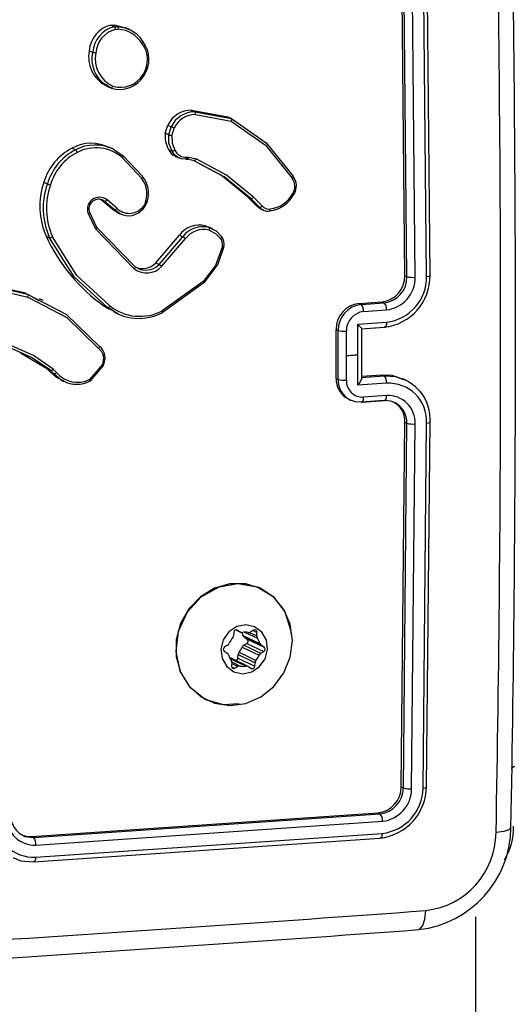
# Model space of a CAD drawing. Units: millimetres. Extents: x -432 to 1152, y 130 to 626.
# Drawn here: x 484 to 488, y 327 to 334 of the extents above; entities that cross this region are included whole.
import ezdxf

# ---------------------------------------------------------------- set-up
doc = ezdxf.new("R2010")
doc.units = ezdxf.units.MM
doc.header["$PDSIZE"] = -1
doc.layers.add('VP-DIM', color=7, linetype='Continuous')
doc.layers.add('VP-EQ', color=7, linetype='Continuous', true_color=0x8a3492)
doc.dimstyles.new('Strefa', dxfattribs={"dimtxt": 14, "dimasz": 20, "dimexe": 20, "dimexo": 50, "dimgap": 20, "dimtad": 0, "dimdec": 0, "dimzin": 0, "dimdsep": 46, "dimtxsty": 'Standard', "dimcen": 0.09, "dimadec": 0, "dimazin": 0, "dimtfac": 1, "dimtdec": 4, "dimtofl": 0, "dimtmove": 0, "dimatfit": 3, "dimfxl": 70, "dimfxlon": 1, "dimtolj": 1, "dimtzin": 0, "dimarcsym": 0})

# ---------------------------------------------------------------- blocks, each defined once
blk = doc.blocks.new('*D182')
at = {"layer": 'Defpoints', "color": 0}
for p in [(859.611, 524.6288), (119.611, 253.3364), (859.611, 253.3364)]:
    blk.add_point(p, dxfattribs=at)
at = {"layer": 'VP-DIM', "color": 0, "lineweight": -2}
for p, q in [((119.611, 454.6288), (119.611, 544.6288)), ((859.611, 454.6288), (859.611, 544.6288)), ((139.611, 524.6288), (452.111, 524.6288)), ((839.611, 524.6288), (527.111, 524.6288))]:
    blk.add_line(p, q, dxfattribs=at)
at = {"layer": 'VP-DIM', "color": 0}
for points in [[(139.611, 527.9621), (139.611, 521.2955), (119.611, 524.6288)], [(839.611, 521.2955), (839.611, 527.9621), (859.611, 524.6288)]]:
    blk.add_solid(points, dxfattribs=at)
at = {"layer": 'VP-DIM', "color": 0, "insert": (489.611, 524.6288), "char_height": 14, "attachment_point": 5}
blk.add_mtext('\\A1;740', dxfattribs=at)
blk = doc.blocks.new('RC0520_')
at = {"color": 0, "linetype": 'Continuous', "lineweight": 25}
for p, q in [((487.0376, 332.4167), (487.0094, 335.3846)), ((487.0544, 332.4088), (487.0262, 335.3766)), ((487.1208, 332.4041), (487.0926, 335.3739)), ((487.2131, 332.4109), (487.1849, 335.3807)), ((487.2406, 332.4215), (487.2124, 335.3893)), ((484.6693, 334.4376), (484.6969, 334.4397)), ((484.6969, 334.4244), (484.6693, 334.4376)), ((484.6969, 334.4397), (484.7245, 334.4265)), ((484.6969, 334.4244), (484.7245, 334.4265)), ((484.7068, 334.4026), (484.7292, 334.4043)), ((484.8197, 334.4009), (484.7904, 334.4149)), ((484.4954, 334.2306), (484.5227, 334.2176)), ((484.6316, 333.9478), (484.6596, 333.9345)), ((484.6705, 333.9297), (484.6318, 333.9543)), ((485.3184, 333.7518), (485.6123, 333.6979)), ((485.3184, 333.7518), (485.346, 333.7386)), ((485.346, 333.7386), (485.64, 333.6847)), ((485.3516, 333.7162), (485.6394, 333.6636)), ((485.6123, 333.6979), (485.64, 333.6847)), ((485.108, 333.5653), (485.1289, 333.6295)), ((485.1289, 333.6295), (485.1562, 333.6165)), ((485.1353, 333.5523), (485.1562, 333.6165)), ((485.1353, 333.5523), (485.108, 333.5653)), ((485.161, 333.5472), (485.18, 333.6055)), ((484.6914, 333.4364), (484.661, 333.4509)), ((484.3572, 333.4447), (484.3847, 333.4316)), ((484.7684, 333.3842), (484.9239, 333.2186)), ((485.1347, 333.4348), (485.1619, 333.4219)), ((485.1882, 333.3788), (485.2157, 333.3657)), ((485.2819, 333.3731), (485.2971, 333.3719)), ((485.2971, 333.3719), (485.3553, 333.3581)), ((484.7628, 333.3661), (484.9165, 333.2024)), ((485.2872, 333.3551), (485.2738, 333.3561)), ((485.2768, 333.3567), (485.2906, 333.3556)), ((485.3403, 333.3425), (485.2872, 333.3551)), ((485.4115, 333.3048), (485.3403, 333.3425)), ((484.1305, 333.1696), (484.1578, 333.1566)), ((485.8401, 332.9817), (485.7694, 333.0516)), ((485.7694, 333.0516), (485.7965, 333.0387)), ((485.8889, 332.9797), (485.8173, 333.0505)), ((484.5912, 333.0285), (484.5861, 333.0319)), ((484.671, 332.9609), (484.5912, 333.0285)), ((484.5912, 333.0285), (484.6184, 333.0155)), ((484.6184, 333.0155), (484.5988, 333.0288)), ((484.6982, 332.9479), (484.6184, 333.0155)), ((484.7183, 332.9601), (484.6382, 333.0279)), ((485.8673, 332.9688), (485.7965, 333.0387)), ((485.8401, 332.9817), (485.8673, 332.9688)), ((484.4864, 332.9176), (484.5464, 332.7933)), ((484.4971, 332.9279), (484.5546, 332.8086)), ((484.671, 332.9609), (484.6982, 332.9479)), ((484.7443, 332.9165), (484.6982, 332.9479)), ((484.7143, 332.9299), (484.7424, 332.9165)), ((485.8696, 332.9577), (485.8971, 332.9446)), ((485.4327, 332.8178), (485.4592, 332.8043)), ((485.4327, 332.8178), (485.4602, 332.8046)), ((484.1483, 332.7359), (484.1755, 332.7229)), ((484.5464, 332.7933), (484.8578, 332.4717)), ((484.5546, 332.8086), (484.8626, 332.4907)), ((485.0305, 332.5201), (485.2217, 332.7439)), ((485.2217, 332.7439), (485.249, 332.7308)), ((485.4602, 332.8046), (485.487, 332.7916)), ((485.4886, 332.7937), (485.4606, 332.8071)), ((485.0578, 332.5071), (485.249, 332.7308)), ((485.0777, 332.4903), (485.2704, 332.7158)), ((485.0305, 332.5201), (485.0578, 332.5071)), ((484.8626, 332.4907), (484.9077, 332.467)), ((487.0376, 332.4167), (487.0544, 332.4088)), ((483.6374, 332.3571), (483.971, 332.28)), ((483.6648, 332.3441), (483.9984, 332.2669)), ((485.4126, 332.3692), (485.0829, 332.1327)), ((485.4171, 332.3577), (485.083, 332.1182)), ((483.6677, 332.3214), (483.9993, 332.2447)), ((483.971, 332.28), (484.088, 332.2166)), ((483.971, 332.28), (483.9984, 332.2669)), ((483.9984, 332.2669), (484.1148, 332.2062)), ((484.123, 332.2155), (484.0946, 332.229)), ((486.6686, 332.1928), (486.8534, 332.2061)), ((486.6686, 332.1928), (486.6862, 332.1844)), ((486.6862, 332.1844), (486.8711, 332.1977)), ((486.8534, 332.2061), (486.8711, 332.1977)), ((484.643, 332.1591), (484.6157, 332.1721)), ((484.7266, 332.1078), (484.643, 332.1591)), ((484.6924, 332.124), (484.7207, 332.1105)), ((486.7053, 332.1273), (486.8903, 332.1407)), ((486.6592, 332.0254), (486.8904, 332.0421)), ((486.6593, 331.779), (486.6592, 332.0254)), ((486.4838, 331.5885), (486.4838, 331.9824)), ((486.4838, 331.9824), (486.5006, 331.9744)), ((486.5006, 331.5805), (486.5006, 331.9744)), ((486.5667, 331.7724), (486.5666, 331.9695)), ((486.6863, 331.9874), (486.8712, 332.0007)), ((486.6896, 331.987), (486.8765, 332.0004)), ((486.69, 331.5858), (486.69, 331.9881)), ((483.9719, 331.7831), (483.8551, 331.8345)), ((484.1588, 331.6639), (483.9414, 331.7915)), ((486.5666, 331.5753), (486.5667, 331.7724)), ((486.6592, 331.5327), (486.6593, 331.779)), ((484.1835, 331.6391), (484.1588, 331.6639)), ((484.1588, 331.6639), (484.1862, 331.6509)), ((484.1835, 331.6391), (484.2109, 331.6261)), ((484.2109, 331.6261), (484.1862, 331.6509)), ((484.2324, 331.6362), (484.2053, 331.6634)), ((484.5986, 331.6973), (484.4997, 331.5812)), ((484.6075, 331.6911), (484.5021, 331.5678)), ((484.263, 331.5767), (484.2912, 331.5633)), ((486.4838, 331.5885), (486.5006, 331.5805)), ((486.8904, 331.5494), (486.6592, 331.5327)), ((486.8712, 331.6068), (486.6863, 331.5934)), ((486.8537, 331.6151), (486.69, 331.6033)), ((486.8712, 331.6068), (486.8537, 331.6151)), ((487.0455, 331.5729), (487.0229, 331.5836)), ((486.5838, 331.4207), (486.6035, 331.4114)), ((486.8711, 331.4099), (486.6862, 331.3965)), ((486.6914, 331.3963), (486.8763, 331.4096)), ((486.8903, 331.4509), (486.7053, 331.4375)), ((487.0094, 328.294), (487.0376, 331.235)), ((487.0262, 328.286), (487.0544, 331.227)), ((487.0376, 331.235), (487.0544, 331.227)), ((487.1849, 328.2854), (487.2131, 331.2283)), ((487.2124, 328.2987), (487.2406, 331.2397)), ((487.0926, 328.2786), (487.1208, 331.2216)), ((485.8771, 329.895), (485.8565, 329.9048)), ((485.675, 329.5611), (485.7134, 329.5428)), ((485.6753, 329.5612), (485.7106, 329.5443)), ((485.6842, 329.5606), (485.688, 329.5588)), ((485.7106, 329.5443), (485.688, 329.5588)), ((485.8193, 329.5579), (485.7948, 329.5438)), ((485.6588, 329.5419), (485.657, 329.5133)), ((485.7335, 329.5159), (485.8703, 329.4507)), ((485.7449, 329.5003), (485.8817, 329.435)), ((485.7675, 329.4858), (485.7449, 329.5003)), ((485.7458, 329.5425), (485.8499, 329.4929)), ((485.7675, 329.4858), (485.9043, 329.4205)), ((485.7852, 329.5403), (485.8445, 329.512)), ((485.8151, 329.5555), (485.8463, 329.5406)), ((485.8445, 329.512), (485.8463, 329.5406)), ((485.61, 329.4369), (485.5855, 329.4228)), ((485.7275, 329.422), (485.8643, 329.3567)), ((485.7409, 329.4375), (485.7653, 329.4516)), ((485.7409, 329.4375), (485.8777, 329.3722)), ((485.7653, 329.4516), (485.9021, 329.3864)), ((485.9043, 329.4205), (485.8817, 329.435)), ((485.5834, 329.3886), (485.606, 329.3741)), ((485.629, 329.3301), (485.7582, 329.2684)), ((485.7742, 329.2663), (485.6374, 329.3316)), ((485.6921, 329.3325), (485.6939, 329.3611)), ((485.6921, 329.3325), (485.8289, 329.2672)), ((485.6939, 329.3611), (485.8307, 329.2958)), ((485.7017, 329.3801), (485.8385, 329.3149)), ((485.8777, 329.3722), (485.9021, 329.3864)), ((485.6432, 329.2971), (485.6414, 329.2685)), ((485.6416, 329.264), (485.6684, 329.2512)), ((485.6427, 329.2893), (485.6929, 329.2654)), ((485.6432, 329.3017), (485.7121, 329.2688)), ((485.6684, 329.2512), (485.6929, 329.2654)), ((485.777, 329.2648), (485.7997, 329.2503)), ((485.8289, 329.2672), (485.8307, 329.2958)), ((485.4424, 328.9944), (485.4465, 328.9925)), ((487.8937, 328.4465), (487.9199, 328.4607)), ((487.0094, 328.294), (487.0262, 328.286)), ((484.0306, 327.8935), (486.8214, 328.0852)), ((484.0472, 327.8856), (486.8383, 328.0772)), ((486.8214, 328.0852), (486.8383, 328.0772)), ((484.0646, 327.8258), (486.8575, 328.0174)), ((483.9774, 327.8952), (484.0472, 327.8856)), ((484.0306, 327.8935), (484.0472, 327.8856)), ((484.0629, 327.7281), (486.8558, 327.9197)), ((484.0454, 327.6895), (486.8365, 327.881)), ((487.6082, 327.2463), (487.6138, 179.0114))]:
    blk.add_line(p, q, dxfattribs=at)
at = {"color": 0, "linetype": 'Continuous', "lineweight": 25, "flags": 128}
for points in [[(484.6969, 334.4397), (484.7886, 334.4157), (484.7902, 334.4146)], [(484.7245, 334.4265), (484.7844, 334.415), (484.816, 334.4007)], [(484.9294, 334.3021), (484.9308, 334.3004), (484.9301, 334.2972), (484.9288, 334.2951), (484.9269, 334.2926), (484.9244, 334.2899), (484.9213, 334.2871)], [(484.9364, 334.0311), (484.938, 334.0309), (484.9371, 334.0323), (484.9337, 334.0352), (484.9284, 334.039)], [(484.6705, 333.9297), (484.6733, 333.9297), (484.677, 333.9323), (484.679, 333.9346), (484.6811, 333.9377), (484.6831, 333.9414), (484.685, 333.9456)], [(485.64, 333.6847), (485.6418, 333.6827), (485.6427, 333.6786), (485.6426, 333.6756), (485.6421, 333.672), (485.641, 333.668), (485.6394, 333.6636)], [(485.6394, 333.6636), (485.9156, 333.4698), (486.1302, 333.2033)], [(485.64, 333.6847), (485.9204, 333.4886), (486.1382, 333.2184)], [(485.1619, 333.4219), (485.1372, 333.4839), (485.1353, 333.5523)], [(485.161, 333.5472), (485.1632, 333.4853), (485.1858, 333.4294)], [(484.6861, 333.4382), (484.6905, 333.4368), (484.7684, 333.3842)], [(484.7684, 333.3842), (484.77, 333.3819), (484.7695, 333.3777), (484.767, 333.3721), (484.7628, 333.3661)], [(485.2058, 333.371), (485.1798, 333.3931), (485.1619, 333.4219)], [(485.2737, 333.3561), (485.238, 333.358), (485.2058, 333.371)], [(485.2737, 333.3561), (485.2764, 333.3563), (485.279, 333.3593), (485.28, 333.3619), (485.2809, 333.3651), (485.2815, 333.3689), (485.2819, 333.3731)], [(485.2872, 333.3551), (485.2906, 333.3556), (485.2906, 333.3556)], [(485.3403, 333.3425), (485.3441, 333.3429), (485.3487, 333.3468), (485.3522, 333.3519), (485.3553, 333.3581)], [(485.8173, 333.0505), (485.6011, 333.2279), (485.3553, 333.3581)], [(485.7694, 333.0516), (485.5599, 333.2242), (485.3843, 333.3176)], [(485.7965, 333.0387), (485.5831, 333.2139), (485.4115, 333.3048)], [(484.9239, 333.2186), (484.9254, 333.2164), (484.9245, 333.2126), (484.9214, 333.2077), (484.9165, 333.2024)], [(486.1382, 333.2184), (486.1396, 333.2165), (486.1388, 333.2131), (486.1376, 333.211), (486.1357, 333.2086), (486.1332, 333.206), (486.1302, 333.2033)], [(486.1432, 333.073), (486.1446, 333.0726), (486.144, 333.0736), (486.1427, 333.0746), (486.1407, 333.076), (486.1381, 333.0777), (486.1349, 333.0798)], [(484.952, 333.02), (484.9392, 332.9888), (484.9189, 332.9621)], [(484.9258, 332.9508), (484.9493, 332.9817), (484.9642, 333.0178)], [(484.9628, 333.0184), (484.9641, 333.0177), (484.9625, 333.0178), (484.9583, 333.0186), (484.952, 333.02)], [(485.8699, 332.9586), (485.8638, 332.9608), (485.8401, 332.9817)], [(484.4971, 332.9279), (484.4983, 332.9262), (484.4968, 332.9236), (484.4926, 332.9206), (484.4864, 332.9176)], [(484.7154, 332.9322), (484.6902, 332.9443), (484.671, 332.9609)], [(484.9241, 332.9509), (484.9258, 332.9508), (484.9255, 332.9529), (484.9231, 332.9569), (484.9189, 332.9621)], [(485.8997, 332.9436), (485.8819, 332.9539), (485.8673, 332.9688)], [(485.9478, 332.9386), (485.9505, 332.9389), (485.9526, 332.942), (485.9538, 332.9477), (485.954, 332.9513), (485.9538, 332.9553)], [(484.5546, 332.8086), (484.5559, 332.8071), (484.5555, 332.804), (484.5544, 332.8019), (484.5525, 332.7993), (484.5498, 332.7964), (484.5464, 332.7933)], [(485.4614, 332.7827), (485.5128, 332.7575), (485.5538, 332.7167)], [(485.487, 332.7916), (485.5167, 332.7771), (485.5617, 332.7323)], [(484.643, 332.1591), (484.3734, 332.4071), (484.1755, 332.7229)], [(484.6615, 332.1723), (484.3954, 332.4174), (484.1995, 332.7293)], [(485.5617, 332.7323), (485.5631, 332.7297), (485.5616, 332.7253), (485.5584, 332.7211), (485.5538, 332.7167)], [(485.5676, 332.6512), (485.5122, 332.4975), (485.4126, 332.3692)], [(485.5787, 332.6514), (485.5309, 332.5098), (485.4171, 332.3577)], [(485.5787, 332.6514), (485.5799, 332.6505), (485.5782, 332.6501), (485.5739, 332.6504), (485.5676, 332.6512)], [(484.8626, 332.4907), (484.8643, 332.4883), (484.864, 332.4838), (484.8617, 332.478), (484.8578, 332.4717)], [(487.2131, 332.4109), (487.2288, 332.4127), (487.2394, 332.4153), (487.2435, 332.4184), (487.2406, 332.4215)], [(485.4171, 332.3577), (485.419, 332.3577), (485.4188, 332.3599), (485.4165, 332.3639), (485.4126, 332.3692)], [(483.9993, 332.2447), (484.3139, 332.0791), (484.5702, 331.8294)], [(484.1148, 332.2062), (484.3129, 332.1029), (484.5763, 331.8477)], [(484.6951, 332.1299), (484.6375, 332.1558), (484.6157, 332.1721)], [(485.083, 332.1182), (485.0852, 332.1184), (485.0859, 332.1212), (485.0851, 332.1262), (485.0829, 332.1327)], [(486.6871, 331.987), (486.6895, 331.9868), (486.69, 331.9885), (486.6883, 331.9922), (486.6842, 331.998), (486.6733, 332.0107), (486.6592, 332.0254)], [(486.8904, 332.0421), (486.889, 332.0238), (486.8848, 332.0095), (486.8786, 332.0014), (486.8712, 332.0007)], [(484.2053, 331.6634), (484.0454, 331.7726), (483.8682, 331.8502)], [(484.1862, 331.6509), (484.0309, 331.7572), (483.9719, 331.7831)], [(484.5763, 331.8477), (484.5779, 331.8456), (484.5775, 331.8416), (484.5765, 331.8389), (484.5749, 331.8359), (484.5728, 331.8327), (484.5702, 331.8294)], [(486.5667, 331.7724), (486.5783, 331.7732), (486.5898, 331.774), (486.6014, 331.7748), (486.613, 331.7757), (486.6246, 331.7765), (486.6361, 331.7773), (486.6477, 331.7782), (486.6593, 331.779)], [(484.2646, 331.5801), (484.2315, 331.5949), (484.1835, 331.6391)], [(484.2871, 331.5686), (484.2641, 331.5784), (484.2109, 331.6261)], [(484.6075, 331.6911), (484.6088, 331.6906), (484.6081, 331.6913), (484.6068, 331.6922), (484.6047, 331.6936), (484.602, 331.6953), (484.5986, 331.6973)], [(484.5021, 331.5678), (484.5038, 331.5677), (484.5043, 331.5697), (484.5039, 331.5717), (484.503, 331.5743), (484.5016, 331.5775), (484.4997, 331.5812)], [(486.6592, 331.5327), (486.6733, 331.5504), (486.6842, 331.568), (486.6883, 331.5773), (486.69, 331.5846), (486.6895, 331.5899), (486.6871, 331.593)], [(487.0214, 331.5797), (486.935, 331.6114), (486.8537, 331.6151)], [(487.0335, 331.5763), (486.9676, 331.6001), (486.8712, 331.6068)], [(486.6862, 331.3965), (486.6405, 331.3994), (486.6, 331.413)], [(486.6862, 331.3965), (486.6943, 331.3978), (486.7009, 331.4081), (486.7041, 331.4214), (486.7053, 331.4375)], [(486.8711, 331.4099), (486.8784, 331.4106), (486.8846, 331.4186), (486.8888, 331.4327), (486.8903, 331.4509)], [(486.9598, 331.3921), (486.9238, 331.4055), (486.8711, 331.4099)], [(487.2131, 331.2283), (487.2288, 331.2302), (487.2395, 331.233), (487.2435, 331.2363), (487.2406, 331.2397)], [(485.7026, 328.9652), (485.5772, 328.9564), (485.43, 329.0003), (485.3101, 329.0942), (485.2281, 329.2279), (485.1957, 329.3868), (485.2148, 329.5503), (485.2861, 329.7052), (485.3958, 329.8261), (485.5409, 329.9083), (485.6925, 329.9353), (485.8467, 329.908), (485.9765, 329.8285), (486.0712, 329.7058), (486.1195, 329.5535), (486.1191, 329.5323)], [(485.6304, 328.9504), (485.758, 328.9679), (485.8785, 329.0206), (485.9829, 329.1046), (486.0635, 329.2139), (486.1144, 329.3402), (486.1316, 329.4741), (486.114, 329.6058), (486.0628, 329.7255), (485.982, 329.8243), (485.8773, 329.8949), (485.7567, 329.932), (485.629, 329.9329), (485.5038, 329.8975), (485.3903, 329.8284), (485.2969, 329.7309), (485.2305, 329.612), (485.1962, 329.4807), (485.1964, 329.3466), (485.2311, 329.2197), (485.2977, 329.1094), (485.3913, 329.024), (485.505, 328.9696), (485.6304, 328.9504)], [(485.7313, 329.2073), (485.804, 329.2218), (485.8676, 329.2641), (485.9123, 329.3279), (485.9314, 329.4033), (485.9219, 329.4789), (485.8853, 329.5432), (485.8272, 329.5864), (485.7564, 329.6019), (485.6837, 329.5874), (485.6201, 329.545), (485.5754, 329.4813), (485.5563, 329.4059), (485.5658, 329.3303), (485.6024, 329.266), (485.6605, 329.2228), (485.7313, 329.2073)], [(487.1849, 328.2854), (487.2021, 328.2878), (487.2129, 328.2916), (487.2154, 328.2951), (487.2124, 328.2987)], [(483.9459, 327.9116), (483.9898, 327.8956), (484.0306, 327.8935)], [(486.8558, 327.9197), (486.8536, 327.9006), (486.8485, 327.8867), (486.8428, 327.8812), (486.8365, 327.881)], [(487.8921, 327.9642), (487.8927, 327.9634), (487.8765, 327.9474), (487.8343, 327.9343), (487.7726, 327.9259)], [(483.8828, 327.7248), (483.9425, 327.6979), (484.0454, 327.6895)], [(484.0629, 327.7281), (484.0613, 327.7108), (484.0575, 327.6974), (484.0519, 327.69), (484.0454, 327.6895)], [(487.1497, 327.1465), (487.1579, 327.1472), (487.1827, 327.1764), (487.2, 327.2291), (487.2073, 327.2977)]]:
    blk.add_lwpolyline(points, dxfattribs=at)
at = {"color": 0, "linetype": 'Continuous', "lineweight": 25}
for centre, radius, start, end in [((274.2984, 331.9003), 213.5112, 358.933405, 1.066595), ((275.5104, 331.9321), 212.4192, 358.929682, 1.070178), ((484.7257, 334.2137), 0.2309, 104.14439, 175.79755), ((484.7534, 334.2001), 0.2313, 104.13794, 175.66957), ((484.7589, 334.1981), 0.211, 104.28373, 175.89643), ((484.6739, 334.4008), 0.033, 3.1313, 45.78001), ((484.7036, 334.4105), 0.0263, 346.29832, 37.45421), ((484.7083, 334.154), 0.2511, 32.01034, 85.24439), ((484.7269, 334.1837), 0.2346, 30.31445, 67.67267), ((484.7504, 334.1581), 0.2142, 326.20604, 37.06368), ((484.7418, 334.1617), 0.2344, 326.13799, 36.81052), ((484.749, 334.1789), 0.2588, 168.46858, 245.89933), ((484.7595, 334.1615), 0.2434, 166.6698, 238.34106), ((484.5588, 334.3527), 0.1398, 255.05412, 265.74706), ((484.784, 334.1648), 0.2405, 168.37134, 245.68699), ((484.7405, 334.1454), 0.2268, 252.00005, 329.73941), ((484.7484, 334.144), 0.2083, 252.26272, 329.71309), ((485.3175, 333.5451), 0.2067, 89.74526, 155.89318), ((485.3457, 333.5305), 0.2081, 89.91621, 155.60249), ((485.3518, 333.5276), 0.1886, 90.03463, 155.60047), ((485.3261, 333.7217), 0.0261, 347.78828, 40.354), ((485.0106, 333.269), 0.3768, 63.26945, 67.26071), ((485.3019, 333.537), 0.1959, 171.67937, 211.41687), ((485.1776, 333.6977), 0.1515, 253.76642, 263.70655), ((484.5091, 333.1762), 0.3085, 60.98556, 119.49463), ((484.5421, 333.1296), 0.3406, 64.97136, 117.52285), ((484.5483, 333.1247), 0.323, 48.3874, 117.54982), ((484.5617, 333.0452), 0.4488, 117.10469, 163.90767), ((484.5904, 333.0309), 0.4504, 117.17003, 163.79827), ((484.5993, 333.0256), 0.4345, 117.47696, 163.60159), ((484.3566, 333.397), 0.0445, 18.30745, 50.91222), ((485.223, 333.4686), 0.0946, 200.89863, 248.848), ((485.1632, 333.4593), 0.0375, 267.99615, 307.0413), ((485.2703, 333.4636), 0.0912, 202.013, 277.27313), ((485.2706, 333.373), 0.0265, 319.00653, 357.57932), ((484.7543, 333.0799), 0.2185, 343.40074, 38.48548), ((486.0379, 333.1407), 0.1263, 327.32491, 36.89914), ((484.681, 332.975), 0.584, 160.52821, 204.16596), ((484.7045, 332.9617), 0.5803, 160.37581, 204.29699), ((484.7165, 332.9601), 0.5662, 160.58946, 204.05643), ((484.2904, 333.5093), 0.3768, 249.39979, 253.367), ((484.7597, 333.0772), 0.2006, 343.4415, 38.59934), ((486.0438, 333.1382), 0.1082, 327.31232, 37.00501), ((485.7954, 333.0647), 0.0261, 272.42675, 326.91584), ((485.92, 333.1883), 0.2513, 276.35277, 332.66865), ((485.9289, 333.1854), 0.2315, 276.18305, 332.85323), ((484.5775, 332.9519), 0.0973, 51.35732, 200.63175), ((484.5722, 332.954), 0.0794, 70.37722, 199.21286), ((484.6167, 333.0404), 0.025, 273.99243, 329.86613), ((485.8663, 332.9975), 0.0288, 271.95436, 321.74876), ((485.9401, 333.0173), 0.0635, 216.25792, 282.46129), ((484.696, 332.9742), 0.0264, 274.81928, 327.66236), ((484.8176, 333.0605), 0.1412, 225.28108, 315.84902), ((484.812, 333.0496), 0.1493, 243.06222, 318.63849), ((485.9304, 333.0047), 0.0684, 243.28553, 284.70228), ((485.381, 332.6273), 0.1974, 74.80786, 143.79775), ((485.4116, 333.3077), 1.3867, 204.35039, 234.97287), ((485.4096, 332.6104), 0.2007, 75.3819, 143.13959), ((485.4151, 332.6087), 0.18, 75.09276, 143.51055), ((485.4427, 332.7926), 0.0212, 331.94864, 34.34066), ((484.1784, 332.7602), 0.0374, 265.54842, 304.35202), ((485.1939, 332.6299), 0.115, 48.30215, 61.3727), ((485.4832, 332.6677), 0.086, 348.96802, 34.80273), ((485.4774, 332.6704), 0.1041, 348.83939, 34.52029), ((484.9263, 332.6151), 0.141, 243.07425, 317.68105), ((484.9491, 332.613), 0.1517, 254.14704, 315.76356), ((485.0187, 332.4409), 0.0769, 39.91198, 59.38946), ((484.9574, 332.604), 0.1656, 233.02976, 316.60078), ((486.8293, 332.4131), 0.2084, 276.64622, 1.0034), ((486.8268, 332.4122), 0.4139, 276.15989, 1.27776), ((486.8472, 332.4036), 0.2073, 276.6164, 1.42519), ((486.8601, 332.3997), 0.2607, 276.65855, 0.97781), ((486.8482, 332.4046), 0.365, 276.65351, 0.98356), ((487.1005, 332.5907), 0.1877, 255.77992, 276.20881), ((483.9791, 332.255), 0.0227, 333.08685, 31.63384), ((486.6904, 331.9872), 0.2067, 96.06855, 181.33786), ((486.7076, 331.9784), 0.2071, 95.94582, 181.10693), ((486.6336, 332.135), 0.0722, 353.89441, 43.16701), ((486.8214, 332.1492), 0.0694, 352.9606, 44.33438), ((484.6401, 332.1828), 0.0239, 276.89249, 333.91285), ((484.9029, 332.4796), 0.3907, 231.85018, 297.42916), ((484.8939, 332.4849), 0.4126, 246.08033, 297.28019), ((486.7233, 331.9717), 0.1567, 96.58198, 180.81042), ((486.547, 332.1506), 0.1822, 255.25944, 276.18876), ((484.5094, 331.7472), 0.1022, 330.75875, 53.53706), ((484.5015, 331.7514), 0.1219, 330.31114, 52.15969), ((484.1837, 331.6754), 0.0247, 275.6252, 330.78919), ((484.2108, 331.6541), 0.028, 270.20503, 320.39442), ((484.4006, 331.7765), 0.2191, 219.82917, 296.90198), ((484.3954, 331.7664), 0.2255, 241.31436, 298.24081), ((486.6545, 331.5794), 0.171, 176.94853, 246.03719), ((486.6825, 331.5752), 0.182, 178.34286, 243.03425), ((486.5473, 331.7518), 0.1775, 254.76028, 276.25587), ((486.6988, 331.5697), 0.1323, 177.57279, 272.80982), ((486.8212, 331.5581), 0.0697, 352.80425, 44.26318), ((486.9058, 331.2422), 0.3076, 357.42468, 92.86528), ((486.9034, 331.2642), 0.3381, 355.83527, 67.35848), ((486.9013, 331.2314), 0.2197, 357.43097, 92.86006), ((486.8729, 331.2483), 0.1653, 355.37028, 67.06538), ((486.8748, 331.2338), 0.1797, 357.83802, 61.76856), ((487.1014, 331.394), 0.1735, 254.27213, 276.40732), ((485.6785, 329.5416), 0.0197, 61.11125, 178.96092), ((485.8285, 329.5425), 0.0179, 353.94685, 120.87561), ((485.7629, 329.3955), 0.1507, 139.03632, 157.80876), ((485.6248, 329.5154), 0.0322, 319.00938, 356.23927), ((485.7247, 329.5665), 0.0262, 237.60294, 280.45064), ((485.6054, 329.4803), 0.1329, 15.55108, 26.82686), ((485.7516, 329.418), 0.1247, 78.93874, 100.26165), ((485.7596, 329.523), 0.0271, 195.11562, 237.00315), ((485.7556, 329.4694), 0.0203, 298.77442, 53.94228), ((485.7807, 329.5676), 0.0277, 259.35151, 300.55058), ((485.8735, 329.5099), 0.0291, 175.8525, 215.72096), ((485.7441, 329.4157), 0.1309, 15.4791, 36.09879), ((485.5953, 329.405), 0.0203, 118.77225, 233.94445), ((485.594, 329.4643), 0.0317, 300.34365, 337.98326), ((485.5879, 329.4789), 0.1507, 319.03641, 337.80793), ((485.7569, 329.4101), 0.0317, 120.34382, 157.98467), ((485.8964, 329.4577), 0.0271, 195.09214, 237.02485), ((485.8924, 329.4041), 0.0203, 298.75447, 53.96097), ((485.5912, 329.3514), 0.0271, 15.14249, 56.97629), ((485.7434, 329.3933), 0.1307, 195.46358, 216.11349), ((485.6263, 329.3081), 0.026, 64.5596, 88.75483), ((485.6713, 329.3336), 0.0208, 282.76971, 357.03709), ((485.7261, 329.359), 0.0322, 139.0159, 176.23467), ((485.7247, 329.4137), 0.1508, 319.04055, 337.8038), ((485.8937, 329.3449), 0.0317, 120.33074, 157.99775), ((485.6141, 329.2993), 0.0292, 355.86428, 35.7019), ((485.6592, 329.2666), 0.0179, 173.96674, 300.85572), ((485.707, 329.2415), 0.0277, 79.32216, 120.57992), ((485.736, 329.3911), 0.1247, 258.93869, 280.26169), ((485.763, 329.2426), 0.0262, 57.66068, 100.42837), ((485.8092, 329.2676), 0.0197, 241.12557, 358.94597), ((485.8628, 329.2937), 0.0322, 138.98906, 176.26151), ((486.7976, 328.2957), 0.2118, 276.47024, 359.55978), ((486.7907, 328.3002), 0.4217, 276.23259, 359.79418), ((486.8139, 328.2881), 0.2123, 276.57997, 359.44541), ((486.8133, 328.2889), 0.3716, 276.55647, 359.46975), ((486.8272, 328.2811), 0.2654, 276.55785, 359.46711), ((487.0756, 328.4286), 0.151, 250.89365, 276.46724), ((484.0462, 328.0339), 0.3063, 177.15708, 273.12784), ((484.0527, 328.0443), 0.2188, 177.16286, 273.12228), ((484.0404, 328.0604), 0.1768, 177.36726, 249.12266), ((486.784, 328.0267), 0.0741, 352.82005, 42.9514), ((487.4422, 327.9581), 0.471, 327.63522, 2.28648), ((487.0565, 327.9746), 0.8363, 276.42688, 359.27994), ((487.1341, 327.9321), 0.6385, 276.58212, 359.44895), ((483.9888, 327.8362), 0.0765, 352.22855, 40.27344), ((460.5278, 689.1824), 362.8668, 273.016419, 274.216432), ((460.6003, 687.0425), 360.8768, 273.014743, 274.219055)]:
    blk.add_arc(centre, radius, start, end, dxfattribs=at)
blk = doc.blocks.new('RC0520_2D')
at = {"layer": 'VP-EQ', "color": 0}
blk.add_blockref('RC0520_', (0, 0), dxfattribs=at)
blk = doc.blocks.new('*D215')
at = {"layer": 'Defpoints', "color": 0}
for p in [(401.244, 377.3455), (1131.5299, 377.3455), (575.5005, 130.1337)]:
    blk.add_point(p, dxfattribs=at)
at = {"layer": 'VP-DIM', "color": 0, "lineweight": -2}
for p, q in [((1061.5299, 377.3455), (1151.5299, 377.3455)), ((1131.5299, 357.3455), (1131.5299, 291.2396)), ((1131.5299, 150.1337), (1131.5299, 216.2396)), ((1061.5299, 130.1337), (1151.5299, 130.1337))]:
    blk.add_line(p, q, dxfattribs=at)
at = {"layer": 'VP-DIM', "color": 0}
for points in [[(1134.8633, 357.3455), (1128.1966, 357.3455), (1131.5299, 377.3455)], [(1128.1966, 150.1337), (1134.8633, 150.1337), (1131.5299, 130.1337)]]:
    blk.add_solid(points, dxfattribs=at)
at = {"layer": 'VP-DIM', "color": 0, "insert": (1131.5299, 253.7396), "char_height": 14, "attachment_point": 5, "rotation": 90}
blk.add_mtext('\\A1;250', dxfattribs=at)

msp = doc.modelspace()

# ---------------------------------------------------------------- block references
at = {"layer": 'VP-EQ', "color": 0}
msp.add_blockref('RC0520_2D', (0, 0), dxfattribs=at)

# ---------------------------------------------------------------- dimensions: what is measured, and where the dimension line sits
at = {"layer": 'VP-DIM', "color": 0}
dim = msp.add_linear_dim(base=(859.611, 524.6288), p1=(119.611, 253.3364), p2=(859.611, 253.3364), dimstyle='Strefa', dxfattribs=at)
dim.commit()
dim.dimension.update_dxf_attribs({"geometry": '*D182', "text_midpoint": (489.611, 524.6288)})
dim = msp.add_linear_dim(base=(1131.5299, 377.3455), p1=(575.5005, 130.1337), p2=(401.244, 377.3455, 0), angle=90, text='250', dimstyle='Strefa', dxfattribs=at)
dim.commit()
dim.dimension.update_dxf_attribs({"geometry": '*D215', "text_midpoint": (1131.5299, 253.7396)})

doc.saveas('drawing.dxf')
